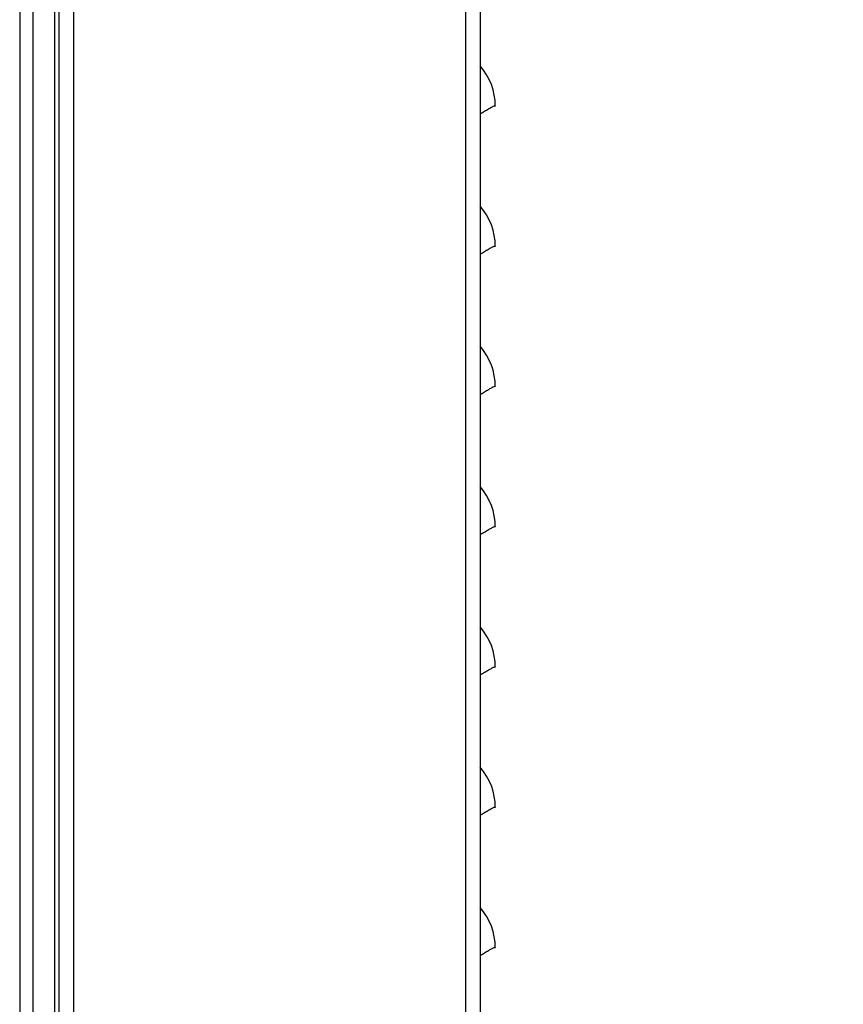
# Model space of a CAD drawing. Units: inches. Extents: x 0 to 51.1, y 0 to 19.3.
# Drawn here: x 4.5 to 4.8, y 7.8 to 8.2 of the extents above; entities that cross this region are included whole.
import ezdxf

# ---------------------------------------------------------------- set-up
doc = ezdxf.new("R2010")
doc.units = ezdxf.units.IN
doc.header["$LTSCALE"] = 2
doc.header["$MEASUREMENT"] = 0
doc.header["$PDSIZE"] = -1
doc.layers.add('DIM', color=7, linetype='Continuous')
doc.styles.add('SIM1', font='ROMANS')
doc.styles.add('SLDTEXTSTYLE0', font='TXT', dxfattribs={"width": 0.6353894502780011})
doc.dimstyles.new('SLDDIMSTYLE0', dxfattribs={"dimtxt": 0.125, "dimasz": 0.13, "dimexe": 0, "dimexo": 0.0625, "dimgap": 0.03125, "dimtad": 0, "dimtih": 1, "dimtoh": 1, "dimdec": 6, "dimlfac": 16, "dimrnd": 1e-09, "dimzin": 12, "dimdsep": 46, "dimtxsty": 'SLDTEXTSTYLE0', "dimsah": 1, "dimcen": 0.09, "dimadec": 0, "dimazin": 3, "dimtfac": 1, "dimtofl": 0, "dimtmove": 0, "dimatfit": 3, "dimfxl": 1, "dimfrac": 2, "dimtolj": 1, "dimtzin": 12, "dimarcsym": 0})

# ---------------------------------------------------------------- blocks, each defined once
blk = doc.blocks.new('*D25')
at = {"layer": 'Defpoints', "color": 0, "transparency": 16777216}
for p in [(4.716784433590194, 10.31153555753971), (4.653534433590199, 4.732053278311075), (5.860241701759819, 4.732053278311075)]:
    blk.add_point(p, dxfattribs=at)
at = {"layer": 'DIM', "color": 0, "lineweight": -2, "transparency": 16777216}
for p, q in [((4.779284433590194, 10.31153555753971), (5.98524170175982, 10.31153555753971)), ((5.86024170175982, 10.18153555753971), (5.860241701759819, 8.005177718956391)), ((5.860241701759819, 4.862053278311075), (5.860241701759819, 7.793868195146867)), ((4.716034433590199, 4.732053278311075), (5.985241701759819, 4.732053278311075))]:
    blk.add_line(p, q, dxfattribs=at)
at = {"layer": 'DIM', "color": 0, "transparency": 16777216}
for points in [[(5.838575035093154, 10.18153555753971), (5.881908368426487, 10.18153555753971), (5.86024170175982, 10.31153555753971)], [(5.838575035093152, 4.862053278311075), (5.881908368426485, 4.862053278311075), (5.860241701759819, 4.732053278311075)]]:
    blk.add_solid(points, dxfattribs=at)
at = {"layer": 'DIM', "color": 0, "transparency": 16777216, "insert": (5.860241701759819, 7.973927718956392), "char_height": 0.125, "width": 1.547693804986238, "attachment_point": 2, "style": 'SIM1'}
blk.add_mtext('\\A1;DIM "B"', dxfattribs=at)

msp = doc.modelspace()

# ---------------------------------------------------------------- linework, layer by layer
at = {"color": 7, "linetype": 'Continuous', "lineweight": 25}
for p, q in [((4.660096933590193, 9.769022425245232), (4.6600969335902, 4.732053278311104)), ((4.653534433590192, 9.75799932272995), (4.653534433590192, 4.732053278311104)), ((4.455065683590195, 9.755490778311104), (4.455065683590195, 4.927303278311101)), ((4.460878183590193, 9.755490778311103), (4.460878183590193, 4.927303278311104)), ((4.472596933590193, 4.919553278311105), (4.472596933590186, 9.755490778311103)), ((4.479159433590194, 4.919553278311104), (4.479159433590194, 9.755490778311104)), ((4.470659433590196, 4.966428278311105), (4.470659433590189, 9.747678278311103))]:
    msp.add_line(p, q, dxfattribs=at)
for centre, radius, start, end in [((4.639534433590189, 8.174502065145617), 0.02731249999999999, 0, 41.16123315570118), ((4.639534433590189, 8.112002065145617), 0.02731250000000074, 0, 41.16123315569802), ((4.639534433590189, 8.049502065145617), 0.02731250000000074, 0, 41.16123315569802), ((4.639534433590189, 7.987002065145617), 0.02731250000000074, 0, 41.16123315569802), ((4.639534433590189, 7.924502065145617), 0.02731250000000074, 0, 41.16123315569802), ((4.639534433590189, 7.862002065145617), 0.02731250000000074, 3.725065642930071e-11, 41.16123315569802), ((4.639534433590189, 7.799502065145617), 0.02731250000000074, 0, 41.16123315569802)]:
    msp.add_arc(centre, radius, start, end, dxfattribs=at)
for points, knots in [([(4.660096933590193, 8.171057777657566), (4.660772385349279, 8.171461637354327), (4.662163045882661, 8.17229312788455), (4.663838906187461, 8.173275539030044), (4.665350607880757, 8.174129267593973), (4.666410270081112, 8.174676954788797), (4.666858961807502, 8.174702659391533), (4.666850864803973, 8.174567625888645), (4.66684693359019, 8.174502065145617)], [0, 0, 0, 0, 0.1402738817800233, 0.2888042685968049, 0.4360416722290706, 0.6362911211666923, 0.8234140133240807, 1, 1, 1, 1]), ([(4.660096933590193, 8.108557777657568), (4.660772385349279, 8.108961637354327), (4.662163045882661, 8.109793127884554), (4.663838906187461, 8.110775539030044), (4.665350607880757, 8.111629267593969), (4.666410270081112, 8.112176954788799), (4.666858961807502, 8.112202659391535), (4.666850864803973, 8.112067625888645), (4.66684693359019, 8.112002065145617)], [0, 0, 0, 0, 0.1402738817800215, 0.2888042685968034, 0.4360416722290695, 0.6362911211666915, 0.8234140133240803, 1, 1, 1, 1]), ([(4.660096933590193, 8.046057777657568), (4.660772385349279, 8.046461637354327), (4.662163045882661, 8.047293127884553), (4.663838906187461, 8.048275539030044), (4.665350607880757, 8.049129267593969), (4.666410270081112, 8.049676954788799), (4.666858961807502, 8.049702659391532), (4.666850864803973, 8.049567625888645), (4.66684693359019, 8.049502065145617)], [0, 0, 0, 0, 0.1402738817800217, 0.2888042685968039, 0.4360416722290702, 0.6362911211666926, 0.8234140133240817, 1, 1, 1, 1]), ([(4.660096933590193, 7.98355777765757), (4.660772385349279, 7.983961637354327), (4.662163045882661, 7.984793127884554), (4.663838906187461, 7.985775539030044), (4.665350607880757, 7.986629267593971), (4.666410270081112, 7.987176954788801), (4.666858961807502, 7.987202659391533), (4.666850864803973, 7.987067625888645), (4.66684693359019, 7.987002065145617)], [0, 0, 0, 0, 0.1402738817800065, 0.2888042685967953, 0.436041672229063, 0.6362911211666874, 0.8234140133240783, 1, 1, 1, 1]), ([(4.660096933590193, 7.921057777657568), (4.660772385349279, 7.921461637354328), (4.662163045882661, 7.922293127884553), (4.663838906187461, 7.923275539030044), (4.665350607880757, 7.924129267593973), (4.666410270081112, 7.924676954788799), (4.666858961807502, 7.924702659391535), (4.666850864803973, 7.924567625888644), (4.66684693359019, 7.924502065145617)], [0, 0, 0, 0, 0.1402738817800148, 0.2888042685967983, 0.4360416722290634, 0.6362911211666903, 0.8234140133240784, 1, 1, 1, 1]), ([(4.660096933590193, 7.858557777657568), (4.660772385349279, 7.858961637354327), (4.662163045882661, 7.859793127884554), (4.663838906187461, 7.860775539030044), (4.665350607880757, 7.861629267593973), (4.666410270081112, 7.862176954788799), (4.666858961807502, 7.862202659391533), (4.666850864803973, 7.862067625888645), (4.66684693359019, 7.862002065145617)], [0, 0, 0, 0, 0.1402738817800081, 0.2888042685967889, 0.4360416722290515, 0.6362911211666747, 0.8234140133240595, 0.9999999999999999, 0.9999999999999999, 0.9999999999999999, 0.9999999999999999]), ([(4.660096933590193, 7.796057777657568), (4.660772385349279, 7.796461637354327), (4.662163045882661, 7.797293127884553), (4.663838906187461, 7.798275539030044), (4.665350607880757, 7.799129267593969), (4.666410270081112, 7.799676954788799), (4.666858961807502, 7.799702659391532), (4.666850864803973, 7.799567625888645), (4.66684693359019, 7.799502065145617)], [0, 0, 0, 0, 0.1402738817799971, 0.2888042685967838, 0.4360416722290523, 0.6362911211666834, 0.8234140133240744, 1, 1, 1, 1])]:
    msp.add_open_spline(points, degree=3, knots=knots, dxfattribs=at)

# ---------------------------------------------------------------- dimensions: what is measured, and where the dimension line sits
at = {"layer": 'DIM'}
dim = msp.add_linear_dim(base=(5.860241701759819, 4.732053278311075), p1=(4.716784433590194, 10.31153555753971), p2=(4.653534433590199, 4.732053278311075), angle=90, text='DIM "B"', dimstyle='SLDDIMSTYLE0', override={"dimexe": 0.125, "dimdec": 5, "dimlunit": 5, "dimtxsty": 'SIM1'}, dxfattribs=at)
dim.commit()
dim.dimension.update_dxf_attribs({"geometry": '*D25', "text_midpoint": (5.860241701759819, 7.89952295705163), "dimtype": 160})

doc.saveas('drawing.dxf')
